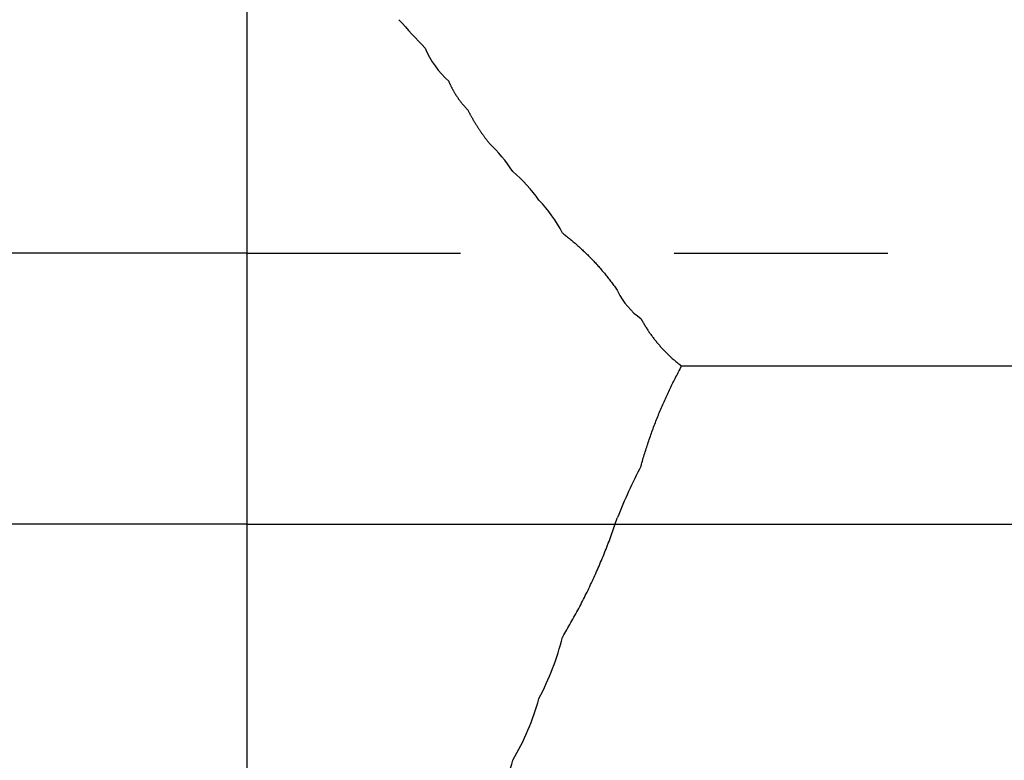
# Model space of a CAD drawing. Units: inches. Extents: x -9047 to 3442, y 25921 to 34742.
# Drawn here: x -2777 to -2774, y 32185 to 32187 of the extents above; entities that cross this region are included whole.
import ezdxf

# ---------------------------------------------------------------- set-up
doc = ezdxf.new("R2010")
doc.units = ezdxf.units.IN
doc.header["$LTSCALE"] = 100
doc.header["$MEASUREMENT"] = 0
doc.linetypes.add('ISO-02_破線', pattern=[0.015748, 0.007874, -0.007874])
doc.linetypes.add('ISO-07_点線', pattern=[0.15748, 0.07874, -0.07874])
doc.layers.add('04-BS1_sai-BRAND', color=1, linetype='Continuous')

msp = doc.modelspace()

# ---------------------------------------------------------------- linework, layer by layer
at = {"layer": '04-BS1_sai-BRAND'}
for p, q in [((-2776.4998, 32188.8344), (-2776.4998, 32172.1033)), ((-2776.4998, 32188.8344), (-2776.4998, 32172.1033)), ((-2775.8435, 32187.2243), (-2775.8435, 32187.2243)), ((-2775.7562, 32187.102), (-2775.756, 32187.1018)), ((-2775.756, 32187.1018), (-2775.7552, 32187.1)), ((-2775.7552, 32187.1), (-2775.7544, 32187.0981)), ((-2775.7544, 32187.0981), (-2775.7536, 32187.0963)), ((-2775.7536, 32187.0963), (-2775.7528, 32187.0945)), ((-2775.7528, 32187.0945), (-2775.752, 32187.0928)), ((-2775.752, 32187.0928), (-2775.7512, 32187.091)), ((-2775.7512, 32187.091), (-2775.7504, 32187.0892)), ((-2775.7504, 32187.0892), (-2775.7495, 32187.0874)), ((-2775.7495, 32187.0874), (-2775.7487, 32187.0856)), ((-2775.7487, 32187.0856), (-2775.7478, 32187.0839)), ((-2775.7478, 32187.0839), (-2775.747, 32187.0821)), ((-2775.747, 32187.0821), (-2775.7461, 32187.0804)), ((-2775.7461, 32187.0804), (-2775.7452, 32187.0786)), ((-2775.7452, 32187.0786), (-2775.7443, 32187.0769)), ((-2775.7443, 32187.0769), (-2775.7434, 32187.0752)), ((-2775.7434, 32187.0752), (-2775.7424, 32187.0734)), ((-2775.7424, 32187.0734), (-2775.7415, 32187.0717)), ((-2775.7415, 32187.0717), (-2775.7406, 32187.07)), ((-2775.7406, 32187.07), (-2775.7396, 32187.0683)), ((-2775.7396, 32187.0683), (-2775.7387, 32187.0666)), ((-2775.7387, 32187.0666), (-2775.7377, 32187.0648)), ((-2775.7377, 32187.0648), (-2775.7367, 32187.0632)), ((-2775.7367, 32187.0632), (-2775.7357, 32187.0615)), ((-2775.7357, 32187.0615), (-2775.7347, 32187.0598)), ((-2775.7347, 32187.0598), (-2775.7337, 32187.0581)), ((-2775.7337, 32187.0581), (-2775.7327, 32187.0564)), ((-2775.7327, 32187.0564), (-2775.7316, 32187.0547)), ((-2775.7316, 32187.0547), (-2775.7306, 32187.0531)), ((-2775.7306, 32187.0531), (-2775.7295, 32187.0514)), ((-2775.7295, 32187.0514), (-2775.7284, 32187.0498)), ((-2775.7284, 32187.0498), (-2775.7274, 32187.0481)), ((-2775.7274, 32187.0481), (-2775.7263, 32187.0465)), ((-2775.7263, 32187.0465), (-2775.7252, 32187.0448)), ((-2775.7252, 32187.0448), (-2775.7241, 32187.0432)), ((-2775.7241, 32187.0432), (-2775.7229, 32187.0416)), ((-2775.7229, 32187.0416), (-2775.7218, 32187.04)), ((-2775.7218, 32187.04), (-2775.7207, 32187.0383)), ((-2775.7207, 32187.0383), (-2775.7195, 32187.0367)), ((-2775.7195, 32187.0367), (-2775.7184, 32187.0351)), ((-2775.7184, 32187.0351), (-2775.7172, 32187.0335)), ((-2775.7172, 32187.0335), (-2775.716, 32187.0319)), ((-2775.716, 32187.0319), (-2775.7148, 32187.0303)), ((-2775.7148, 32187.0303), (-2775.7136, 32187.0288)), ((-2775.7136, 32187.0288), (-2775.7124, 32187.0272)), ((-2775.7124, 32187.0272), (-2775.7112, 32187.0256)), ((-2775.7112, 32187.0256), (-2775.7099, 32187.024)), ((-2775.7099, 32187.024), (-2775.7087, 32187.0225)), ((-2775.7087, 32187.0225), (-2775.7074, 32187.0209)), ((-2775.7074, 32187.0209), (-2775.7062, 32187.0194)), ((-2775.7062, 32187.0194), (-2775.7049, 32187.0178)), ((-2775.7049, 32187.0178), (-2775.7036, 32187.0163)), ((-2775.7036, 32187.0163), (-2775.7023, 32187.0147)), ((-2775.7023, 32187.0147), (-2775.701, 32187.0132)), ((-2775.701, 32187.0132), (-2775.6997, 32187.0117)), ((-2775.6997, 32187.0117), (-2775.6984, 32187.0102)), ((-2775.6984, 32187.0102), (-2775.697, 32187.0087)), ((-2775.697, 32187.0087), (-2775.6957, 32187.0072)), ((-2775.6957, 32187.0072), (-2775.6943, 32187.0057)), ((-2775.6943, 32187.0057), (-2775.693, 32187.0042)), ((-2775.693, 32187.0042), (-2775.6916, 32187.0027)), ((-2775.6916, 32187.0027), (-2775.6902, 32187.0012)), ((-2775.6902, 32187.0012), (-2775.6888, 32186.9997)), ((-2775.6888, 32186.9997), (-2775.6874, 32186.9982)), ((-2775.6874, 32186.9982), (-2775.686, 32186.9968)), ((-2775.686, 32186.9968), (-2775.686, 32186.9968)), ((-2775.686, 32186.9968), (-2775.6849, 32186.9948)), ((-2775.6849, 32186.9948), (-2775.6839, 32186.9928)), ((-2775.6839, 32186.9928), (-2775.6829, 32186.9908)), ((-2775.6829, 32186.9908), (-2775.6819, 32186.9888)), ((-2775.6819, 32186.9888), (-2775.6808, 32186.9868)), ((-2775.6808, 32186.9868), (-2775.6798, 32186.9848)), ((-2775.6798, 32186.9848), (-2775.6787, 32186.9828)), ((-2775.6787, 32186.9828), (-2775.6777, 32186.9809)), ((-2775.6777, 32186.9809), (-2775.6766, 32186.9789)), ((-2775.6766, 32186.9789), (-2775.6755, 32186.9769)), ((-2775.6755, 32186.9769), (-2775.6744, 32186.9749)), ((-2775.6744, 32186.9749), (-2775.6734, 32186.973)), ((-2775.6734, 32186.973), (-2775.6723, 32186.971)), ((-2775.6723, 32186.971), (-2775.6712, 32186.969)), ((-2775.6712, 32186.969), (-2775.6701, 32186.9671)), ((-2775.6701, 32186.9671), (-2775.6689, 32186.9651)), ((-2775.6689, 32186.9651), (-2775.6678, 32186.9632)), ((-2775.6678, 32186.9632), (-2775.6667, 32186.9612)), ((-2775.6667, 32186.9612), (-2775.6655, 32186.9593)), ((-2775.6655, 32186.9593), (-2775.6644, 32186.9573)), ((-2775.6644, 32186.9573), (-2775.6633, 32186.9554)), ((-2775.6633, 32186.9554), (-2775.6621, 32186.9534)), ((-2775.6621, 32186.9534), (-2775.6609, 32186.9515)), ((-2775.6609, 32186.9515), (-2775.6598, 32186.9496)), ((-2775.6598, 32186.9496), (-2775.6586, 32186.9476)), ((-2775.6586, 32186.9476), (-2775.6574, 32186.9457)), ((-2775.6574, 32186.9457), (-2775.6562, 32186.9438)), ((-2775.6562, 32186.9438), (-2775.655, 32186.9418)), ((-2775.655, 32186.9418), (-2775.6538, 32186.9399)), ((-2775.6538, 32186.9399), (-2775.6526, 32186.938)), ((-2775.6526, 32186.938), (-2775.6514, 32186.9361)), ((-2775.6514, 32186.9361), (-2775.6501, 32186.9342)), ((-2775.6501, 32186.9342), (-2775.6489, 32186.9322)), ((-2775.6489, 32186.9322), (-2775.6477, 32186.9303)), ((-2775.6477, 32186.9303), (-2775.6464, 32186.9284)), ((-2775.6464, 32186.9284), (-2775.6452, 32186.9265)), ((-2775.6452, 32186.9265), (-2775.6439, 32186.9246)), ((-2775.6439, 32186.9246), (-2775.6426, 32186.9227)), ((-2775.6426, 32186.9227), (-2775.6414, 32186.9208)), ((-2775.6414, 32186.9208), (-2775.6401, 32186.9189)), ((-2775.6401, 32186.9189), (-2775.6388, 32186.917)), ((-2775.6388, 32186.917), (-2775.6375, 32186.9152)), ((-2775.6375, 32186.9152), (-2775.6362, 32186.9133)), ((-2775.6362, 32186.9133), (-2775.6349, 32186.9114)), ((-2775.6349, 32186.9114), (-2775.6336, 32186.9095)), ((-2775.6336, 32186.9095), (-2775.6322, 32186.9076)), ((-2775.6322, 32186.9076), (-2775.6309, 32186.9057)), ((-2775.6309, 32186.9057), (-2775.6296, 32186.9039)), ((-2775.6296, 32186.9039), (-2775.6282, 32186.902)), ((-2775.6282, 32186.902), (-2775.6269, 32186.9001)), ((-2775.6269, 32186.9001), (-2775.6255, 32186.8983)), ((-2775.6255, 32186.8983), (-2775.6241, 32186.8964)), ((-2775.6241, 32186.8964), (-2775.6228, 32186.8945)), ((-2775.6228, 32186.8945), (-2775.6214, 32186.8927)), ((-2775.6214, 32186.8927), (-2775.62, 32186.8908)), ((-2775.62, 32186.8908), (-2775.6186, 32186.889)), ((-2775.6186, 32186.889), (-2775.6172, 32186.8871)), ((-2775.6172, 32186.8871), (-2775.6158, 32186.8853)), ((-2775.6158, 32186.8853), (-2775.6144, 32186.8834)), ((-2775.6144, 32186.8834), (-2775.613, 32186.8816)), ((-2775.613, 32186.8816), (-2775.6115, 32186.8798)), ((-2775.6115, 32186.8798), (-2775.6101, 32186.8779)), ((-2775.6101, 32186.8779), (-2775.6087, 32186.8761)), ((-2775.6087, 32186.8761), (-2775.6072, 32186.8742)), ((-2775.6072, 32186.8742), (-2775.6072, 32186.8742)), ((-2775.6072, 32186.8742), (-2775.6069, 32186.8739)), ((-2775.5197, 32186.7692), (-2775.5191, 32186.7687)), ((-2775.4234, 32186.6642), (-2775.4234, 32186.6642)), ((-2775.3363, 32186.5423), (-2775.3359, 32186.5417)), ((-2775.3359, 32186.5417), (-2775.3323, 32186.539)), ((-2775.3323, 32186.539), (-2775.3287, 32186.5362)), ((-2775.3287, 32186.5362), (-2775.3252, 32186.5334)), ((-2775.3252, 32186.5334), (-2775.3216, 32186.5306)), ((-2775.3216, 32186.5306), (-2775.318, 32186.5278)), ((-2775.318, 32186.5278), (-2775.3145, 32186.525)), ((-2775.3145, 32186.525), (-2775.311, 32186.5221)), ((-2775.311, 32186.5221), (-2775.3075, 32186.5193)), ((-2775.3075, 32186.5193), (-2775.304, 32186.5164)), ((-2775.304, 32186.5164), (-2775.3005, 32186.5135)), ((-2775.3005, 32186.5135), (-2775.2971, 32186.5106)), ((-2775.2971, 32186.5106), (-2775.2936, 32186.5077)), ((-2775.2936, 32186.5077), (-2775.2902, 32186.5047)), ((-2775.2902, 32186.5047), (-2775.2868, 32186.5017)), ((-2775.2868, 32186.5017), (-2775.2834, 32186.4988)), ((-2775.2834, 32186.4988), (-2775.28, 32186.4958)), ((-2775.28, 32186.4958), (-2775.2766, 32186.4927)), ((-2775.2766, 32186.4927), (-2775.2732, 32186.4897)), ((-2775.2732, 32186.4897), (-2775.2699, 32186.4866)), ((-2775.2699, 32186.4866), (-2775.2666, 32186.4836)), ((-2775.2666, 32186.4836), (-2775.2633, 32186.4805)), ((-2775.2633, 32186.4805), (-2775.26, 32186.4774)), ((-2775.26, 32186.4774), (-2775.2567, 32186.4743)), ((-2775.2567, 32186.4743), (-2775.2534, 32186.4711)), ((-2775.2534, 32186.4711), (-2775.2502, 32186.468)), ((-2775.2502, 32186.468), (-2775.2469, 32186.4648)), ((-2775.2469, 32186.4648), (-2775.2437, 32186.4616)), ((-2775.2437, 32186.4616), (-2775.2405, 32186.4584)), ((-2775.2405, 32186.4584), (-2775.2373, 32186.4552)), ((-2775.2373, 32186.4552), (-2775.2341, 32186.452)), ((-2775.2341, 32186.452), (-2775.2309, 32186.4487)), ((-2775.2309, 32186.4487), (-2775.2278, 32186.4454)), ((-2775.2278, 32186.4454), (-2775.2246, 32186.4421)), ((-2775.2246, 32186.4421), (-2775.2215, 32186.4388)), ((-2775.2215, 32186.4388), (-2775.2184, 32186.4355)), ((-2775.2184, 32186.4355), (-2775.2153, 32186.4322)), ((-2775.2153, 32186.4322), (-2775.2122, 32186.4288)), ((-2775.2122, 32186.4288), (-2775.2092, 32186.4254)), ((-2775.2092, 32186.4254), (-2775.2061, 32186.422)), ((-2775.2061, 32186.422), (-2775.2031, 32186.4186)), ((-2775.2031, 32186.4186), (-2775.2001, 32186.4152)), ((-2775.2001, 32186.4152), (-2775.1971, 32186.4118)), ((-2775.1971, 32186.4118), (-2775.1941, 32186.4083)), ((-2775.1941, 32186.4083), (-2775.1911, 32186.4048)), ((-2775.1911, 32186.4048), (-2775.1881, 32186.4013)), ((-2775.1881, 32186.4013), (-2775.1852, 32186.3978)), ((-2775.1852, 32186.3978), (-2775.1823, 32186.3943)), ((-2775.1823, 32186.3943), (-2775.1793, 32186.3907)), ((-2775.1793, 32186.3907), (-2775.1764, 32186.3872)), ((-2775.1764, 32186.3872), (-2775.1736, 32186.3836)), ((-2775.1736, 32186.3836), (-2775.1707, 32186.38)), ((-2775.1707, 32186.38), (-2775.1678, 32186.3764)), ((-2775.1678, 32186.3764), (-2775.165, 32186.3728)), ((-2775.165, 32186.3728), (-2775.1622, 32186.3691)), ((-2775.1622, 32186.3691), (-2775.1593, 32186.3655)), ((-2775.1593, 32186.3655), (-2775.1565, 32186.3618)), ((-2775.1565, 32186.3618), (-2775.1538, 32186.3581)), ((-2775.1538, 32186.3581), (-2775.151, 32186.3544)), ((-2775.151, 32186.3544), (-2775.1482, 32186.3506)), ((-2775.1482, 32186.3506), (-2775.1455, 32186.3469)), ((-2775.1455, 32186.3469), (-2775.1428, 32186.3431)), ((-2775.1428, 32186.3431), (-2775.1401, 32186.3393)), ((-2775.1401, 32186.3393), (-2775.1374, 32186.3355)), ((-2775.1374, 32186.3355), (-2775.1347, 32186.3317)), ((-2775.1347, 32186.3317), (-2775.1347, 32186.3317)), ((-2775.1347, 32186.3317), (-2775.1326, 32186.3274)), ((-2775.0472, 32186.2267), (-2775.0455, 32186.2236)), ((-2775.0455, 32186.2236), (-2775.0438, 32186.2206)), ((-2775.0438, 32186.2206), (-2775.0422, 32186.2176)), ((-2775.0422, 32186.2176), (-2775.0404, 32186.2145)), ((-2775.0404, 32186.2145), (-2775.0387, 32186.2115)), ((-2775.0387, 32186.2115), (-2775.037, 32186.2085)), ((-2775.037, 32186.2085), (-2775.0352, 32186.2055)), ((-2775.0352, 32186.2055), (-2775.0334, 32186.2026)), ((-2775.0334, 32186.2026), (-2775.0316, 32186.1996)), ((-2775.0316, 32186.1996), (-2775.0298, 32186.1967)), ((-2775.0298, 32186.1967), (-2775.028, 32186.1937)), ((-2775.028, 32186.1937), (-2775.0261, 32186.1908)), ((-2775.0261, 32186.1908), (-2775.0242, 32186.1879)), ((-2775.0242, 32186.1879), (-2775.0224, 32186.185)), ((-2775.0224, 32186.185), (-2775.0204, 32186.1822)), ((-2775.0204, 32186.1822), (-2775.0185, 32186.1793)), ((-2775.0185, 32186.1793), (-2775.0166, 32186.1764)), ((-2775.0166, 32186.1764), (-2775.0146, 32186.1736)), ((-2775.0146, 32186.1736), (-2775.0126, 32186.1708)), ((-2775.0126, 32186.1708), (-2775.0106, 32186.168)), ((-2775.0106, 32186.168), (-2775.0086, 32186.1652)), ((-2775.0086, 32186.1652), (-2775.0066, 32186.1624)), ((-2775.0066, 32186.1624), (-2775.0045, 32186.1596)), ((-2775.0045, 32186.1596), (-2775.0024, 32186.1569)), ((-2775.0024, 32186.1569), (-2775.0004, 32186.1541)), ((-2775.0004, 32186.1541), (-2774.9982, 32186.1514)), ((-2774.9982, 32186.1514), (-2774.9961, 32186.1487)), ((-2774.9961, 32186.1487), (-2774.994, 32186.146)), ((-2774.994, 32186.146), (-2774.9918, 32186.1433)), ((-2774.9918, 32186.1433), (-2774.9896, 32186.1406)), ((-2774.9896, 32186.1406), (-2774.9874, 32186.1379)), ((-2774.9874, 32186.1379), (-2774.9852, 32186.1353)), ((-2774.9852, 32186.1353), (-2774.983, 32186.1326)), ((-2774.983, 32186.1326), (-2774.9807, 32186.13)), ((-2774.9807, 32186.13), (-2774.9784, 32186.1274)), ((-2774.9784, 32186.1274), (-2774.9761, 32186.1248)), ((-2774.9761, 32186.1248), (-2774.9738, 32186.1222)), ((-2774.9738, 32186.1222), (-2774.9715, 32186.1196)), ((-2774.9715, 32186.1196), (-2774.9692, 32186.1171)), ((-2774.9692, 32186.1171), (-2774.9668, 32186.1145)), ((-2774.9668, 32186.1145), (-2774.9644, 32186.112)), ((-2774.9644, 32186.112), (-2774.962, 32186.1095)), ((-2774.962, 32186.1095), (-2774.9596, 32186.107)), ((-2774.9596, 32186.107), (-2774.9572, 32186.1045)), ((-2774.9572, 32186.1045), (-2774.9547, 32186.102)), ((-2774.9547, 32186.102), (-2774.9522, 32186.0996)), ((-2774.9522, 32186.0996), (-2774.9497, 32186.0971)), ((-2774.9497, 32186.0971), (-2774.9472, 32186.0947)), ((-2774.9472, 32186.0947), (-2774.9447, 32186.0922)), ((-2774.9447, 32186.0922), (-2774.9421, 32186.0898)), ((-2774.9421, 32186.0898), (-2774.9396, 32186.0874)), ((-2774.9396, 32186.0874), (-2774.937, 32186.085)), ((-2774.937, 32186.085), (-2774.9344, 32186.0827)), ((-2774.9344, 32186.0827), (-2774.9318, 32186.0803)), ((-2774.9318, 32186.0803), (-2774.9291, 32186.078)), ((-2774.9291, 32186.078), (-2774.9265, 32186.0756)), ((-2774.9265, 32186.0756), (-2774.9238, 32186.0733)), ((-2774.9238, 32186.0733), (-2774.9211, 32186.071)), ((-2774.9211, 32186.071), (-2774.9184, 32186.0687)), ((-2774.9184, 32186.0687), (-2774.9157, 32186.0664)), ((-2774.9157, 32186.0664), (-2774.9129, 32186.0642)), ((-2774.9129, 32186.0642), (-2774.9102, 32186.0619)), ((-2774.9102, 32186.0619), (-2774.9074, 32186.0597)), ((-2774.9131, 32186.0226), (-2774.9103, 32186.0279)), ((-2774.9103, 32186.0279), (-2774.9075, 32186.0332)), ((-2774.9075, 32186.0332), (-2774.9047, 32186.0385)), ((-2774.9074, 32186.0597), (-2774.9046, 32186.0575)), ((-2774.9047, 32186.0385), (-2774.9046, 32186.0387)), ((-2774.9047, 32186.0385), (-2774.9047, 32186.0385)), ((-2774.9046, 32186.0575), (-2774.9046, 32186.0575)), ((-2774.9046, 32186.0575), (-2774.9045, 32186.0574)), ((-2774.9046, 32186.0387), (-2774.9045, 32186.0389)), ((-2774.9045, 32186.0574), (-2774.9044, 32186.0573)), ((-2774.9045, 32186.0389), (-2774.9043, 32186.0391)), ((-2774.9044, 32186.0573), (-2774.9043, 32186.0572)), ((-2774.9043, 32186.0572), (-2774.9041, 32186.0571)), ((-2774.9043, 32186.0391), (-2774.9042, 32186.0393)), ((-2774.9042, 32186.0393), (-2774.9041, 32186.0395)), ((-2774.9041, 32186.0571), (-2774.904, 32186.057)), ((-2774.9041, 32186.0395), (-2774.904, 32186.0397)), ((-2774.904, 32186.057), (-2774.9039, 32186.0569)), ((-2774.904, 32186.0397), (-2774.9039, 32186.0399)), ((-2774.9039, 32186.0569), (-2774.9038, 32186.0569)), ((-2774.9039, 32186.0399), (-2774.9038, 32186.0401)), ((-2774.9038, 32186.0569), (-2774.9037, 32186.0568)), ((-2774.9038, 32186.0401), (-2774.9037, 32186.0403)), ((-2774.9037, 32186.0568), (-2774.9036, 32186.0567)), ((-2774.9037, 32186.0403), (-2774.9036, 32186.0405)), ((-2774.9036, 32186.0567), (-2774.9035, 32186.0566)), ((-2774.9036, 32186.0405), (-2774.9035, 32186.0407)), ((-2774.9035, 32186.0566), (-2774.9034, 32186.0565)), ((-2774.9035, 32186.0407), (-2774.9034, 32186.0409)), ((-2774.9034, 32186.0565), (-2774.9033, 32186.0564)), ((-2774.9034, 32186.0409), (-2774.9033, 32186.0411)), ((-2774.9033, 32186.0564), (-2774.9032, 32186.0563)), ((-2774.9033, 32186.0411), (-2774.9032, 32186.0413)), ((-2774.9032, 32186.0563), (-2774.9031, 32186.0563)), ((-2774.9032, 32186.0413), (-2774.9031, 32186.0415)), ((-2774.9031, 32186.0563), (-2774.903, 32186.0562)), ((-2774.9031, 32186.0415), (-2774.903, 32186.0417)), ((-2774.903, 32186.0562), (-2774.9029, 32186.0561)), ((-2774.903, 32186.0417), (-2774.9029, 32186.0419)), ((-2774.9029, 32186.0561), (-2774.9028, 32186.056)), ((-2774.9029, 32186.0419), (-2774.9028, 32186.0421)), ((-2774.9028, 32186.056), (-2774.9027, 32186.0559)), ((-2774.9028, 32186.0421), (-2774.9027, 32186.0423)), ((-2774.9027, 32186.0559), (-2774.9026, 32186.0558)), ((-2774.9027, 32186.0423), (-2774.9026, 32186.0425)), ((-2774.9026, 32186.0558), (-2774.9025, 32186.0557)), ((-2774.9026, 32186.0425), (-2774.9025, 32186.0427)), ((-2774.9025, 32186.0557), (-2774.9024, 32186.0557)), ((-2774.9025, 32186.0427), (-2774.9024, 32186.0429)), ((-2774.9024, 32186.0557), (-2774.9023, 32186.0556)), ((-2774.9024, 32186.0429), (-2774.9023, 32186.0431)), ((-2774.9023, 32186.0556), (-2774.9022, 32186.0555)), ((-2774.9023, 32186.0431), (-2774.9022, 32186.0434)), ((-2774.9022, 32186.0555), (-2774.9021, 32186.0554)), ((-2774.9022, 32186.0434), (-2774.9021, 32186.0436)), ((-2774.9021, 32186.0554), (-2774.902, 32186.0553)), ((-2774.9021, 32186.0436), (-2774.902, 32186.0438)), ((-2774.902, 32186.0553), (-2774.9019, 32186.0552)), ((-2774.902, 32186.0438), (-2774.9019, 32186.044)), ((-2774.9019, 32186.0552), (-2774.9018, 32186.0551)), ((-2774.9019, 32186.044), (-2774.9018, 32186.0442)), ((-2774.9018, 32186.0551), (-2774.9017, 32186.055)), ((-2774.9018, 32186.0442), (-2774.9017, 32186.0444)), ((-2774.9017, 32186.055), (-2774.9016, 32186.0549)), ((-2774.9017, 32186.0444), (-2774.9016, 32186.0446)), ((-2774.9016, 32186.0549), (-2774.9015, 32186.0549)), ((-2774.9016, 32186.0446), (-2774.9015, 32186.0448)), ((-2774.9015, 32186.0549), (-2774.9014, 32186.0548)), ((-2774.9015, 32186.0448), (-2774.9014, 32186.045)), ((-2774.9014, 32186.0548), (-2774.9013, 32186.0547)), ((-2774.9014, 32186.045), (-2774.9013, 32186.0452)), ((-2774.9013, 32186.0547), (-2774.9012, 32186.0546)), ((-2774.9013, 32186.0452), (-2774.9012, 32186.0454)), ((-2774.9012, 32186.0546), (-2774.9011, 32186.0545)), ((-2774.9012, 32186.0454), (-2774.9011, 32186.0456)), ((-2774.9011, 32186.0545), (-2774.901, 32186.0544)), ((-2774.9011, 32186.0456), (-2774.901, 32186.0458)), ((-2774.901, 32186.0544), (-2774.901, 32186.0543)), ((-2774.901, 32186.0543), (-2774.9009, 32186.0542)), ((-2774.901, 32186.0458), (-2774.9009, 32186.046)), ((-2774.9009, 32186.0542), (-2774.9008, 32186.0541)), ((-2774.9009, 32186.046), (-2774.9008, 32186.0463)), ((-2774.9008, 32186.0541), (-2774.9007, 32186.054)), ((-2774.9008, 32186.0463), (-2774.9007, 32186.0465)), ((-2774.9007, 32186.054), (-2774.9006, 32186.0539)), ((-2774.9007, 32186.0465), (-2774.9006, 32186.0467)), ((-2774.9006, 32186.0539), (-2774.9005, 32186.0539)), ((-2774.9006, 32186.0467), (-2774.9005, 32186.0469)), ((-2774.9005, 32186.0539), (-2774.9004, 32186.0538)), ((-2774.9005, 32186.0469), (-2774.9004, 32186.0471)), ((-2774.9004, 32186.0538), (-2774.9003, 32186.0537)), ((-2774.9004, 32186.0471), (-2774.9003, 32186.0473)), ((-2774.9003, 32186.0537), (-2774.9002, 32186.0536)), ((-2774.9003, 32186.0473), (-2774.9002, 32186.0475)), ((-2774.9002, 32186.0536), (-2774.9001, 32186.0535)), ((-2774.9002, 32186.0475), (-2774.9001, 32186.0477)), ((-2774.9001, 32186.0535), (-2774.9, 32186.0534)), ((-2774.9001, 32186.0477), (-2774.9, 32186.0479)), ((-2774.9, 32186.0534), (-2774.8999, 32186.0533)), ((-2774.9, 32186.0479), (-2774.8999, 32186.0481)), ((-2774.8999, 32186.0533), (-2774.8998, 32186.0532)), ((-2774.8999, 32186.0481), (-2774.8998, 32186.0483)), ((-2774.8998, 32186.0532), (-2774.8997, 32186.0531)), ((-2774.8998, 32186.0483), (-2774.8997, 32186.0485)), ((-2774.8997, 32186.0531), (-2774.8997, 32186.053)), ((-2774.8997, 32186.053), (-2774.8996, 32186.0529)), ((-2774.8997, 32186.0488), (-2774.8996, 32186.049)), ((-2774.8997, 32186.0485), (-2774.8997, 32186.0488)), ((-2774.8996, 32186.0529), (-2774.8995, 32186.0528)), ((-2774.8996, 32186.049), (-2774.8995, 32186.0492)), ((-2774.8995, 32186.0528), (-2774.8994, 32186.0527)), ((-2774.8995, 32186.0492), (-2774.8994, 32186.0494)), ((-2774.8994, 32186.0527), (-2774.8993, 32186.0526)), ((-2774.8994, 32186.0494), (-2774.8993, 32186.0496)), ((-2774.8993, 32186.0526), (-2774.8992, 32186.0526)), ((-2774.8993, 32186.0496), (-2774.8992, 32186.0498)), ((-2774.8992, 32186.0526), (-2774.8991, 32186.0525)), ((-2774.8992, 32186.0498), (-2774.8991, 32186.05)), ((-2774.8991, 32186.0525), (-2774.899, 32186.0524)), ((-2774.8991, 32186.05), (-2774.899, 32186.0502)), ((-2774.899, 32186.0524), (-2774.8989, 32186.0523)), ((-2774.899, 32186.0502), (-2774.8989, 32186.0504)), ((-2774.8989, 32186.0523), (-2774.8988, 32186.0522)), ((-2774.8989, 32186.0504), (-2774.8988, 32186.0506)), ((-2774.8988, 32186.0522), (-2774.8988, 32186.0521)), ((-2774.8988, 32186.0521), (-2774.8987, 32186.052)), ((-2774.8988, 32186.0509), (-2774.8987, 32186.0511)), ((-2774.8988, 32186.0506), (-2774.8988, 32186.0509)), ((-2774.8987, 32186.052), (-2774.8986, 32186.0519)), ((-2774.8987, 32186.0511), (-2774.8986, 32186.0513)), ((-2774.8986, 32186.0519), (-2774.8985, 32186.0518)), ((-2774.8986, 32186.0513), (-2774.8985, 32186.0515)), ((-2774.8985, 32186.0518), (-2774.8984, 32186.0517)), ((-2774.8985, 32186.0515), (-2774.8984, 32186.0517)), ((-2766.3316, 32186.0517), (-2774.8984, 32186.0517)), ((-2774.8984, 32186.0517), (-2774.8984, 32186.0517)), ((-2774.8984, 32186.0517), (-2774.8984, 32186.0517)), ((-2774.932, 32185.9854), (-2774.9294, 32185.9908)), ((-2774.9294, 32185.9908), (-2774.9267, 32185.9961)), ((-2774.9267, 32185.9961), (-2774.924, 32186.0014)), ((-2774.924, 32186.0014), (-2774.9213, 32186.0067)), ((-2774.9213, 32186.0067), (-2774.9186, 32186.0121)), ((-2774.9186, 32186.0121), (-2774.9158, 32186.0174)), ((-2774.9158, 32186.0174), (-2774.9131, 32186.0226)), ((-2774.9501, 32185.9478), (-2774.9475, 32185.9532)), ((-2774.9475, 32185.9532), (-2774.945, 32185.9586)), ((-2774.945, 32185.9586), (-2774.9424, 32185.964)), ((-2774.9424, 32185.964), (-2774.9399, 32185.9694)), ((-2774.9399, 32185.9694), (-2774.9373, 32185.9747)), ((-2774.9373, 32185.9747), (-2774.9347, 32185.9801)), ((-2774.9347, 32185.9801), (-2774.932, 32185.9854)), ((-2774.9672, 32185.9098), (-2774.9648, 32185.9152)), ((-2774.9648, 32185.9152), (-2774.9624, 32185.9207)), ((-2774.9624, 32185.9207), (-2774.96, 32185.9261)), ((-2774.96, 32185.9261), (-2774.9575, 32185.9316)), ((-2774.9575, 32185.9316), (-2774.955, 32185.937)), ((-2774.955, 32185.937), (-2774.9526, 32185.9424)), ((-2774.9526, 32185.9424), (-2774.9501, 32185.9478)), ((-2774.9811, 32185.8768), (-2774.9788, 32185.8823)), ((-2774.9788, 32185.8823), (-2774.9765, 32185.8878)), ((-2774.9765, 32185.8878), (-2774.9742, 32185.8933)), ((-2774.9742, 32185.8933), (-2774.9719, 32185.8988)), ((-2774.9719, 32185.8988), (-2774.9695, 32185.9043)), ((-2774.9695, 32185.9043), (-2774.9672, 32185.9098)), ((-2774.9965, 32185.838), (-2774.9943, 32185.8435)), ((-2774.9943, 32185.8435), (-2774.9922, 32185.8491)), ((-2774.9922, 32185.8491), (-2774.99, 32185.8547)), ((-2774.99, 32185.8547), (-2774.9878, 32185.8602)), ((-2774.9878, 32185.8602), (-2774.9856, 32185.8658)), ((-2774.9856, 32185.8658), (-2774.9833, 32185.8713)), ((-2774.9833, 32185.8713), (-2774.9811, 32185.8768)), ((-2775.0089, 32185.8043), (-2775.0069, 32185.81)), ((-2775.0069, 32185.81), (-2775.0049, 32185.8156)), ((-2775.0049, 32185.8156), (-2775.0028, 32185.8212)), ((-2775.0028, 32185.8212), (-2775.0007, 32185.8268)), ((-2775.0007, 32185.8268), (-2774.9986, 32185.8324)), ((-2774.9986, 32185.8324), (-2774.9965, 32185.838)), ((-2775.0226, 32185.7647), (-2775.0207, 32185.7704)), ((-2775.0207, 32185.7704), (-2775.0188, 32185.7761)), ((-2775.0188, 32185.7761), (-2775.0169, 32185.7817)), ((-2775.0169, 32185.7817), (-2775.0149, 32185.7874)), ((-2775.0149, 32185.7874), (-2775.0129, 32185.7931)), ((-2775.0129, 32185.7931), (-2775.0109, 32185.7987)), ((-2775.0109, 32185.7987), (-2775.0089, 32185.8043)), ((-2775.0336, 32185.7304), (-2775.0318, 32185.7361)), ((-2775.0318, 32185.7361), (-2775.03, 32185.7419)), ((-2775.03, 32185.7419), (-2775.0282, 32185.7476)), ((-2775.0282, 32185.7476), (-2775.0263, 32185.7533)), ((-2775.0263, 32185.7533), (-2775.0245, 32185.759)), ((-2775.0245, 32185.759), (-2775.0226, 32185.7647)), ((-2775.0439, 32185.6958), (-2775.0422, 32185.7016)), ((-2775.0422, 32185.7016), (-2775.0405, 32185.7074)), ((-2775.0405, 32185.7074), (-2775.0388, 32185.7131)), ((-2775.0388, 32185.7131), (-2775.0371, 32185.7189)), ((-2775.0371, 32185.7189), (-2775.0354, 32185.7247)), ((-2775.0354, 32185.7247), (-2775.0336, 32185.7304)), ((-2775.0472, 32185.6842), (-2775.0455, 32185.69)), ((-2775.0455, 32185.69), (-2775.0439, 32185.6958)), ((-2775.1395, 32185.4772), (-2775.1371, 32185.4844)), ((-2775.1371, 32185.4844), (-2775.1347, 32185.4917)), ((-2775.1347, 32185.4917), (-2775.1341, 32185.4932)), ((-2775.1347, 32185.4917), (-2775.1347, 32185.4917)), ((-2775.152, 32185.4413), (-2775.1495, 32185.4485)), ((-2775.1495, 32185.4485), (-2775.147, 32185.4556)), ((-2775.147, 32185.4556), (-2775.1445, 32185.4628)), ((-2775.1445, 32185.4628), (-2775.142, 32185.47)), ((-2775.142, 32185.47), (-2775.1395, 32185.4772)), ((-2775.1651, 32185.4057), (-2775.1625, 32185.4128)), ((-2775.1625, 32185.4128), (-2775.1598, 32185.4199)), ((-2775.1598, 32185.4199), (-2775.1572, 32185.427)), ((-2775.1572, 32185.427), (-2775.1546, 32185.4342)), ((-2775.1546, 32185.4342), (-2775.152, 32185.4413)), ((-2775.1816, 32185.3634), (-2775.1788, 32185.3705)), ((-2775.1788, 32185.3705), (-2775.176, 32185.3775)), ((-2775.176, 32185.3775), (-2775.1733, 32185.3845)), ((-2775.1733, 32185.3845), (-2775.1705, 32185.3916)), ((-2775.1705, 32185.3916), (-2775.1678, 32185.3987)), ((-2775.1678, 32185.3987), (-2775.1651, 32185.4057)), ((-2775.196, 32185.3285), (-2775.1931, 32185.3355)), ((-2775.1931, 32185.3355), (-2775.1902, 32185.3425)), ((-2775.1902, 32185.3425), (-2775.1873, 32185.3494)), ((-2775.1873, 32185.3494), (-2775.1844, 32185.3564)), ((-2775.1844, 32185.3564), (-2775.1816, 32185.3634)), ((-2775.211, 32185.294), (-2775.2079, 32185.3008)), ((-2775.2079, 32185.3008), (-2775.2049, 32185.3078)), ((-2775.2049, 32185.3078), (-2775.2019, 32185.3147)), ((-2775.2019, 32185.3147), (-2775.1989, 32185.3216)), ((-2775.1989, 32185.3216), (-2775.196, 32185.3285)), ((-2775.2265, 32185.2597), (-2775.2233, 32185.2665)), ((-2775.2233, 32185.2665), (-2775.2202, 32185.2733)), ((-2775.2202, 32185.2733), (-2775.2171, 32185.2802)), ((-2775.2171, 32185.2802), (-2775.214, 32185.2871)), ((-2775.214, 32185.2871), (-2775.211, 32185.294)), ((-2775.2459, 32185.219), (-2775.2426, 32185.2257)), ((-2775.2426, 32185.2257), (-2775.2394, 32185.2325)), ((-2775.2394, 32185.2325), (-2775.2361, 32185.2393)), ((-2775.2361, 32185.2393), (-2775.2329, 32185.2461)), ((-2775.2329, 32185.2461), (-2775.2297, 32185.2529)), ((-2775.2297, 32185.2529), (-2775.2265, 32185.2597)), ((-2775.2628, 32185.1854), (-2775.2594, 32185.1921)), ((-2775.2594, 32185.1921), (-2775.256, 32185.1988)), ((-2775.256, 32185.1988), (-2775.2526, 32185.2055)), ((-2775.2526, 32185.2055), (-2775.2493, 32185.2122)), ((-2775.2493, 32185.2122), (-2775.2459, 32185.219)), ((-2775.2802, 32185.1521), (-2775.2767, 32185.1587)), ((-2775.2767, 32185.1587), (-2775.2731, 32185.1654)), ((-2775.2731, 32185.1654), (-2775.2697, 32185.172)), ((-2775.2697, 32185.172), (-2775.2662, 32185.1787)), ((-2775.2662, 32185.1787), (-2775.2628, 32185.1854)), ((-2775.3019, 32185.1126), (-2775.2982, 32185.1191)), ((-2775.2982, 32185.1191), (-2775.2945, 32185.1257)), ((-2775.2945, 32185.1257), (-2775.2909, 32185.1323)), ((-2775.2909, 32185.1323), (-2775.2873, 32185.1389)), ((-2775.2873, 32185.1389), (-2775.2837, 32185.1455)), ((-2775.2837, 32185.1455), (-2775.2802, 32185.1521)), ((-2775.3206, 32185.08), (-2775.3168, 32185.0865)), ((-2775.3168, 32185.0865), (-2775.313, 32185.093)), ((-2775.313, 32185.093), (-2775.3093, 32185.0995)), ((-2775.3093, 32185.0995), (-2775.3055, 32185.106)), ((-2775.3055, 32185.106), (-2775.3019, 32185.1126)), ((-2775.3362, 32185.053), (-2775.3359, 32185.0541)), ((-2775.3359, 32185.0541), (-2775.3321, 32185.0606)), ((-2775.3321, 32185.0606), (-2775.3282, 32185.067)), ((-2775.3282, 32185.067), (-2775.3244, 32185.0735)), ((-2775.3244, 32185.0735), (-2775.3206, 32185.08)), ((-2775.4237, 32184.8255), (-2775.4234, 32184.8266)), ((-2775.4234, 32184.8266), (-2775.4234, 32184.8266)), ((-2775.5199, 32184.5984), (-2775.5197, 32184.5991)), ((-2775.5197, 32184.5991), (-2775.5197, 32184.5991))]:
    msp.add_line(p, q, dxfattribs=at)
at = {"layer": '04-BS1_sai-BRAND', "linetype": 'Continuous'}
for p, q in [((-2776.4998, 32186.4688), (-2785.2889, 32186.4688)), ((-2776.4998, 32185.4688), (-2786.3039, 32185.4688))]:
    msp.add_line(p, q, dxfattribs=at)
at = {"layer": '04-BS1_sai-BRAND', "linetype": 'ISO-02_破線'}
msp.add_line((-2776.4998, 32186.4688), (-2752.14, 32186.4688), dxfattribs=at)
at = {"layer": '04-BS1_sai-BRAND', "linetype": 'ISO-07_点線'}
msp.add_line((-2776.4998, 32185.4688), (-2752.14, 32185.4688), dxfattribs=at)
at = {"layer": '04-BS1_sai-BRAND'}
for centre, radius, start, end in [((-2772.4557, 32190.4263), 4.6615, 221.6361, 223.3859), ((-2775.4985, 32187.3782), 0.3778, 204.0441, 226.9762), ((-2776.0031, 32186.4553), 0.5764, 32.9961, 46.5698), ((-2775.9117, 32186.3133), 0.6013, 35.708, 49.2371), ((-2775.821, 32186.2878), 0.5475, 27.7072, 43.4399), ((-2774.8989, 32186.4391), 0.259, 205.5373, 235.0845), ((-2773.0975, 32184.6818), 2.1922, 152.7917, 158.277), ((-2776.3293, 32185.3056), 1.0247, 332.1316, 345.7272), ((-2776.3311, 32185.0765), 0.9414, 329.5285, 344.5388), ((-2776.6459, 32184.9017), 1.1661, 332.9631, 344.9267)]:
    msp.add_arc(centre, radius, start, end, dxfattribs=at)

doc.saveas('drawing.dxf')
